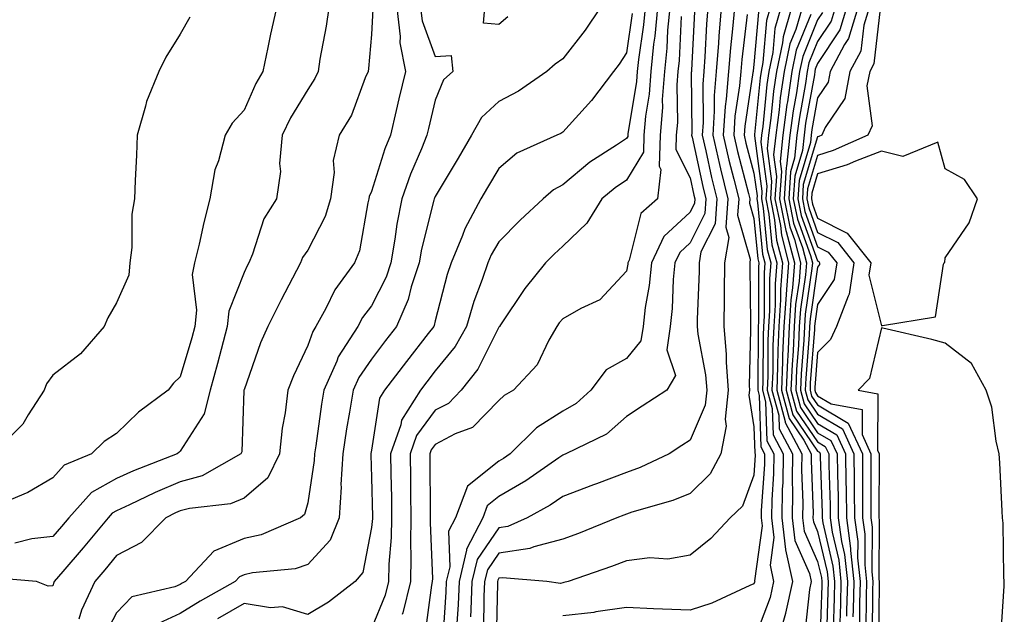
# Model space of a CAD drawing. Units: inches. Extents: x 992243 to 994883, y 7260938 to 7263578.
# Drawn here: x 992503 to 992657, y 7261787 to 7261880 of the extents above; entities that cross this region are included whole.
import ezdxf

# ---------------------------------------------------------------- set-up
doc = ezdxf.new("R2010")
doc.units = ezdxf.units.IN
doc.header["$MEASUREMENT"] = 0
doc.layers.add('Contour_99227260', color=7, linetype='Continuous', true_color=0xd47db2)

msp = doc.modelspace()

# ---------------------------------------------------------------- linework, layer by layer
at = {"layer": 'Contour_99227260'}
for points in [[(992558.26, 7261881.71, 3107), (992558.05, 7261877.74, 3107), (992557.57, 7261872.4, 3107), (992557.5, 7261871.92, 3107), (992557.04, 7261870.91, 3107), (992554.89, 7261865.08, 3107), (992552.96, 7261861.92, 3107), (992552.01, 7261857.96, 3107), (992552.19, 7261856.06, 3107), (992551.61, 7261851.92, 3107), (992550.8, 7261849.17, 3107), (992548.05, 7261843.87, 3107), (992547.24, 7261842.73, 3107), (992546.89, 7261841.92, 3107), (992545.65, 7261839.52, 3107), (992543.86, 7261836.11, 3107), (992541.77, 7261831.92, 3107), (992540.64, 7261829.33, 3107), (992538.05, 7261821.99, 3107), (992538.04, 7261821.93, 3107), (992538.03, 7261821.92, 3107), (992538.03, 7261821.9, 3107), (992537.72, 7261812.25, 3107), (992537.56, 7261811.92, 3107), (992531.49, 7261808.48, 3107), (992528.05, 7261807.55, 3107), (992524.08, 7261805.89, 3107), (992520.06, 7261803.93, 3107), (992518.05, 7261803, 3107), (992517.36, 7261802.61, 3107), (992516.72, 7261801.92, 3107), (992512.79, 7261797.18, 3107), (992509.63, 7261793.5, 3107), (992508.27, 7261791.92, 3107), (992508.21, 7261791.76, 3107), (992508.05, 7261791.24, 3107), (992507.33, 7261791.2, 3107), (992505.46, 7261791.92, 3107), (992498.63, 7261792.5, 3107)], [(992543.14, 7261881.92, 3105), (992542.22, 7261877.75, 3105), (992541.8, 7261875.67, 3105), (992541, 7261871.92, 3105), (992539.92, 7261870.05, 3105), (992538.05, 7261865.85, 3105), (992536.18, 7261863.79, 3105), (992535.06, 7261861.92, 3105), (992534.04, 7261857.91, 3105), (992533.47, 7261856.5, 3105), (992532.69, 7261851.92, 3105), (992531.72, 7261848.25, 3105), (992530.98, 7261844.85, 3105), (992530.27, 7261841.92, 3105), (992529.92, 7261840.05, 3105), (992530.6, 7261834.47, 3105), (992530.33, 7261831.92, 3105), (992529.85, 7261830.12, 3105), (992528.05, 7261824.01, 3105), (992526.97, 7261823, 3105), (992526.13, 7261821.92, 3105), (992521.49, 7261818.48, 3105), (992518.05, 7261815.14, 3105), (992516.1, 7261813.87, 3105), (992514.1, 7261811.92, 3105), (992509.8, 7261810.17, 3105), (992508.05, 7261808.15, 3105), (992504.11, 7261805.86, 3105), (992500.51, 7261804.38, 3105)], [(992551.35, 7261881.92, 3106), (992550.96, 7261879.01, 3106), (992549.96, 7261873.83, 3106), (992549.68, 7261871.92, 3106), (992549.17, 7261870.8, 3106), (992548.05, 7261869.11, 3106), (992545.34, 7261864.63, 3106), (992544.02, 7261861.92, 3106), (992543.62, 7261857.49, 3106), (992543.75, 7261856.22, 3106), (992543.14, 7261851.92, 3106), (992541.15, 7261848.82, 3106), (992539.39, 7261843.26, 3106), (992538.81, 7261841.92, 3106), (992538.55, 7261841.42, 3106), (992538.05, 7261840.4, 3106), (992535.66, 7261834.31, 3106), (992535.39, 7261831.92, 3106), (992534.44, 7261828.31, 3106), (992533.88, 7261826.09, 3106), (992532.73, 7261821.92, 3106), (992531.77, 7261818.2, 3106), (992528.05, 7261812.35, 3106), (992527.81, 7261812.16, 3106), (992527.55, 7261811.92, 3106), (992520.7, 7261809.27, 3106), (992518.05, 7261808.06, 3106), (992514.11, 7261805.86, 3106), (992510.54, 7261801.92, 3106), (992509.42, 7261800.55, 3106), (992508.05, 7261798.97, 3106), (992504.73, 7261798.6, 3106), (992502.07, 7261797.9, 3106)], [(992562.01, 7261881.92, 3108), (992562.57, 7261877.4, 3108), (992562.52, 7261876.39, 3108), (992563.38, 7261871.92, 3108), (992562.36, 7261867.61, 3108), (992561.93, 7261865.8, 3108), (992561.01, 7261861.92, 3108), (992560.16, 7261859.81, 3108), (992558.05, 7261853.11, 3108), (992557.68, 7261852.29, 3108), (992557.63, 7261851.92, 3108), (992557.45, 7261851.32, 3108), (992556.16, 7261843.81, 3108), (992555.36, 7261841.92, 3108), (992552.31, 7261837.66, 3108), (992550.87, 7261834.74, 3108), (992549.32, 7261831.92, 3108), (992548.82, 7261831.15, 3108), (992548.05, 7261828.92, 3108), (992545.8, 7261824.17, 3108), (992544.92, 7261821.92, 3108), (992544.5, 7261818.37, 3108), (992544.02, 7261815.95, 3108), (992543.61, 7261811.92, 3108), (992541.77, 7261808.2, 3108), (992538.05, 7261805.01, 3108), (992535.9, 7261804.07, 3108), (992529.51, 7261803.38, 3108), (992528.05, 7261802.98, 3108), (992527.3, 7261802.67, 3108), (992525.76, 7261801.92, 3108), (992521.96, 7261798.01, 3108), (992518.05, 7261795.97, 3108), (992516.21, 7261793.76, 3108), (992514.64, 7261791.92, 3108), (992512.54, 7261787.43, 3108), (992512.11, 7261785.98, 3108)], [(992565.76, 7261881.92, 3109), (992566.02, 7261879.89, 3109), (992568.05, 7261874.26, 3109), (992570.57, 7261874.44, 3109), (992570.82, 7261871.92, 3109), (992569.35, 7261870.62, 3109), (992568.05, 7261867.4, 3109), (992567.01, 7261862.96, 3109), (992566.75, 7261861.92, 3109), (992565.89, 7261859.76, 3109), (992564.16, 7261855.81, 3109), (992562.79, 7261851.92, 3109), (992562.01, 7261847.96, 3109), (992561.73, 7261845.6, 3109), (992561.09, 7261841.92, 3109), (992560.34, 7261839.63, 3109), (992558.05, 7261835.17, 3109), (992556.65, 7261833.32, 3109), (992555.88, 7261831.92, 3109), (992552.83, 7261827.14, 3109), (992552.59, 7261826.46, 3109), (992550.56, 7261821.92, 3109), (992550.22, 7261819.75, 3109), (992549.3, 7261813.17, 3109), (992549.1, 7261811.92, 3109), (992549.06, 7261810.91, 3109), (992548.05, 7261804.25, 3109), (992547.56, 7261802.41, 3109), (992546.93, 7261801.92, 3109), (992540.72, 7261799.25, 3109), (992538.05, 7261798.64, 3109), (992533.31, 7261796.66, 3109), (992528.85, 7261791.92, 3109), (992528.34, 7261791.63, 3109), (992528.05, 7261791.45, 3109), (992527.19, 7261791.06, 3109), (992520.46, 7261789.51, 3109), (992518.05, 7261787, 3109), (992516.29, 7261783.68, 3109)], [(992593.91, 7261881.92, 3110), (992591.56, 7261878.41, 3110), (992588.05, 7261873.89, 3110), (992586.88, 7261873.09, 3110), (992585.58, 7261871.92, 3110), (992581.14, 7261868.83, 3110), (992578.05, 7261867.23, 3110), (992575.29, 7261864.68, 3110), (992573.74, 7261861.92, 3110), (992571.63, 7261858.34, 3110), (992568.05, 7261852.33, 3110), (992567.92, 7261852.05, 3110), (992567.88, 7261851.92, 3110), (992567.84, 7261851.71, 3110), (992565.9, 7261844.07, 3110), (992565.53, 7261841.92, 3110), (992564.29, 7261838.16, 3110), (992563.81, 7261836.16, 3110), (992561.97, 7261831.92, 3110), (992560.25, 7261829.72, 3110), (992558.05, 7261826.77, 3110), (992556.05, 7261823.92, 3110), (992555.15, 7261821.92, 3110), (992554.59, 7261818.46, 3110), (992554.13, 7261815.84, 3110), (992553.53, 7261811.92, 3110), (992553.26, 7261807.13, 3110), (992553.27, 7261806.7, 3110), (992552.96, 7261801.92, 3110), (992551.55, 7261798.42, 3110), (992548.05, 7261794.56, 3110), (992546.05, 7261793.92, 3110), (992539.38, 7261793.25, 3110), (992538.05, 7261792.95, 3110), (992537.33, 7261792.64, 3110), (992536.64, 7261791.92, 3110), (992531.15, 7261788.82, 3110), (992528.05, 7261786.87, 3110), (992524.63, 7261785.34, 3110)], [(992600.98, 7261881.92, 3112), (992600.73, 7261879.24, 3112), (992599.92, 7261873.8, 3112), (992599.73, 7261871.92, 3112), (992599.62, 7261870.35, 3112), (992598.26, 7261862.13, 3112), (992598.25, 7261861.92, 3112), (992598.25, 7261861.72, 3112), (992598.05, 7261861.4, 3112), (992596.49, 7261860.36, 3112), (992592.29, 7261857.68, 3112), (992588.05, 7261854.15, 3112), (992586.61, 7261853.36, 3112), (992584.96, 7261851.92, 3112), (992581.4, 7261848.57, 3112), (992578.05, 7261845.2, 3112), (992576.82, 7261843.15, 3112), (992576.31, 7261841.92, 3112), (992575.43, 7261839.3, 3112), (992574.13, 7261835.84, 3112), (992572.96, 7261831.92, 3112), (992571.17, 7261828.8, 3112), (992568.05, 7261824.95, 3112), (992566.72, 7261823.25, 3112), (992565.72, 7261821.92, 3112), (992562.75, 7261817.22, 3112), (992562.63, 7261816.5, 3112), (992561.05, 7261811.92, 3112), (992561.09, 7261808.88, 3112), (992561.17, 7261805.04, 3112), (992561.2, 7261801.92, 3112), (992561.14, 7261798.83, 3112), (992560.77, 7261794.64, 3112), (992560.71, 7261791.92, 3112), (992560.2, 7261789.77, 3112), (992558.05, 7261784.55, 3112)], [(992602.91, 7261881.92, 3113), (992602.49, 7261877.48, 3113), (992602.31, 7261876.18, 3113), (992601.87, 7261871.92, 3113), (992601.61, 7261868.36, 3113), (992601.05, 7261864.92, 3113), (992600.79, 7261861.92, 3113), (992600.71, 7261859.26, 3113), (992598.05, 7261854.88, 3113), (992596.28, 7261853.69, 3113), (992594.2, 7261851.92, 3113), (992591.84, 7261848.13, 3113), (992588.05, 7261844.54, 3113), (992586.7, 7261843.27, 3113), (992585.35, 7261841.92, 3113), (992582.1, 7261837.87, 3113), (992578.3, 7261832.17, 3113), (992578.13, 7261831.92, 3113), (992578.1, 7261831.87, 3113), (992578.05, 7261831.81, 3113), (992574.73, 7261825.24, 3113), (992572.13, 7261821.92, 3113), (992570.11, 7261819.86, 3113), (992568.05, 7261818.8, 3113), (992565.13, 7261814.84, 3113), (992564.11, 7261811.92, 3113), (992564.17, 7261808.04, 3113), (992564.18, 7261805.79, 3113), (992564.24, 7261801.92, 3113), (992564.15, 7261798.02, 3113), (992564.24, 7261795.73, 3113), (992564.15, 7261791.92, 3113), (992562.98, 7261786.99, 3113), (992562.87, 7261786.74, 3113)], [(992604.85, 7261881.92, 3114), (992604.51, 7261878.38, 3114), (992604.38, 7261875.59, 3114), (992604, 7261871.92, 3114), (992603.68, 7261867.55, 3114), (992603.7, 7261866.27, 3114), (992603.33, 7261861.92, 3114), (992603.18, 7261857.05, 3114), (992603.44, 7261856.53, 3114), (992602.92, 7261851.92, 3114), (992600.33, 7261849.64, 3114), (992598.47, 7261842.34, 3114), (992598.27, 7261841.92, 3114), (992598.26, 7261841.71, 3114), (992598.05, 7261840.57, 3114), (992593.89, 7261836.08, 3114), (992590.88, 7261834.75, 3114), (992588.05, 7261833.13, 3114), (992587.5, 7261832.47, 3114), (992587.13, 7261831.92, 3114), (992585.89, 7261829.76, 3114), (992584.07, 7261825.9, 3114), (992580.33, 7261821.92, 3114), (992578.87, 7261821.1, 3114), (992578.05, 7261820.29, 3114), (992573.91, 7261816.06, 3114), (992571.2, 7261815.07, 3114), (992568.05, 7261813.43, 3114), (992567.41, 7261812.56, 3114), (992567.18, 7261811.92, 3114), (992567.19, 7261811.06, 3114), (992567.27, 7261802.7, 3114), (992567.28, 7261801.92, 3114), (992567.26, 7261801.13, 3114), (992567.6, 7261792.37, 3114), (992567.59, 7261791.92, 3114), (992567.45, 7261791.32, 3114), (992566.43, 7261783.54, 3114)], [(992610.85, 7261881.92, 3117), (992610.63, 7261879.34, 3117), (992610.37, 7261874.24, 3117), (992610.18, 7261871.92, 3117), (992610.02, 7261869.95, 3117), (992610.07, 7261863.94, 3117), (992609.93, 7261861.92, 3117), (992610.51, 7261859.46, 3117), (992611.41, 7261855.28, 3117), (992612.24, 7261851.92, 3117), (992611.95, 7261848.02, 3117), (992609.75, 7261843.62, 3117), (992609.46, 7261841.92, 3117), (992609.44, 7261840.53, 3117), (992609.17, 7261833.04, 3117), (992609.16, 7261831.92, 3117), (992609.27, 7261830.7, 3117), (992610.47, 7261824.34, 3117), (992610.65, 7261821.92, 3117), (992610.4, 7261819.57, 3117), (992608.05, 7261814.1, 3117), (992606.73, 7261813.24, 3117), (992604.78, 7261811.92, 3117), (992600.2, 7261809.77, 3117), (992598.05, 7261809.03, 3117), (992593.38, 7261807.25, 3117), (992592.9, 7261807.07, 3117), (992588.05, 7261805.24, 3117), (992586.07, 7261803.9, 3117), (992582.45, 7261801.92, 3117), (992579.44, 7261800.53, 3117), (992578.05, 7261800.33, 3117), (992574.62, 7261795.35, 3117), (992573.79, 7261791.92, 3117), (992573.61, 7261787.48, 3117), (992573.59, 7261786.38, 3117)], [(992579.46, 7261880.51, 3109), (992578.05, 7261879.27, 3109), (992575.61, 7261879.48, 3109), (992575.82, 7261881.92, 3109)], [(992612.94, 7261881.92, 3118), (992612.53, 7261877.44, 3118), (992612.48, 7261876.35, 3118), (992612.11, 7261871.92, 3118), (992611.82, 7261868.15, 3118), (992611.84, 7261865.71, 3118), (992611.59, 7261861.92, 3118), (992612.66, 7261857.31, 3118), (992612.8, 7261856.67, 3118), (992613.96, 7261851.92, 3118), (992613.64, 7261847.51, 3118), (992614.1, 7261845.87, 3118), (992613.42, 7261841.92, 3118), (992613.37, 7261837.24, 3118), (992613.38, 7261836.59, 3118), (992613.33, 7261831.92, 3118), (992613.72, 7261827.59, 3118), (992613.68, 7261826.29, 3118), (992614.01, 7261821.92, 3118), (992613.53, 7261817.4, 3118), (992613.69, 7261816.28, 3118), (992612.85, 7261811.92, 3118), (992611.19, 7261808.78, 3118), (992608.05, 7261805.74, 3118), (992605.35, 7261804.62, 3118), (992598.91, 7261802.78, 3118), (992598.05, 7261802.48, 3118), (992597.64, 7261802.33, 3118), (992596.56, 7261801.92, 3118), (992590.52, 7261799.45, 3118), (992588.05, 7261798.55, 3118), (992583.5, 7261797.37, 3118), (992582.88, 7261797.09, 3118), (992578.05, 7261796.36, 3118), (992576.23, 7261793.74, 3118), (992575.8, 7261791.92, 3118), (992575.7, 7261789.57, 3118), (992575.61, 7261784.36, 3118)], [(992615.02, 7261881.92, 3119), (992614.72, 7261878.59, 3119), (992614.36, 7261875.61, 3119), (992614.06, 7261871.92, 3119), (992613.7, 7261867.57, 3119), (992613.53, 7261866.44, 3119), (992613.23, 7261861.92, 3119), (992614.14, 7261858.01, 3119), (992614.92, 7261855.05, 3119), (992615.69, 7261851.92, 3119), (992615.5, 7261849.37, 3119), (992617.49, 7261842.48, 3119), (992617.4, 7261841.92, 3119), (992617.39, 7261841.26, 3119), (992617.5, 7261832.47, 3119), (992617.5, 7261831.92, 3119), (992617.54, 7261831.41, 3119), (992617.31, 7261822.66, 3119), (992617.37, 7261821.92, 3119), (992617.28, 7261821.15, 3119), (992618.05, 7261816.18, 3119), (992618.2, 7261812.07, 3119), (992618.27, 7261811.92, 3119), (992618.26, 7261811.71, 3119), (992618.05, 7261808.59, 3119), (992616.24, 7261803.73, 3119), (992614.35, 7261801.92, 3119), (992611.31, 7261798.66, 3119), (992608.05, 7261796.03, 3119), (992604.56, 7261795.41, 3119), (992601.73, 7261795.6, 3119), (992598.05, 7261795.17, 3119), (992595.71, 7261794.26, 3119), (992588.89, 7261791.92, 3119), (992588.24, 7261791.73, 3119), (992588.05, 7261791.71, 3119), (992587.71, 7261791.58, 3119), (992585.57, 7261791.92, 3119), (992578.63, 7261792.5, 3119), (992578.05, 7261792.41, 3119), (992577.85, 7261792.12, 3119), (992577.81, 7261791.92, 3119), (992577.8, 7261791.67, 3119), (992577.63, 7261782.34, 3119)], [(992620.63, 7261881.92, 3122), (992620.04, 7261879.93, 3122), (992619.48, 7261873.35, 3122), (992619.17, 7261871.92, 3122), (992619.04, 7261870.93, 3122), (992618.15, 7261862.02, 3122), (992618.13, 7261861.92, 3122), (992618.13, 7261861.84, 3122), (992619.3, 7261853.17, 3122), (992619.22, 7261851.92, 3122), (992619.51, 7261850.46, 3122), (992620.14, 7261844.01, 3122), (992620.7, 7261841.92, 3122), (992620.5, 7261839.47, 3122), (992620.52, 7261834.39, 3122), (992620.35, 7261831.92, 3122), (992620.26, 7261829.71, 3122), (992620.23, 7261824.1, 3122), (992620.14, 7261821.92, 3122), (992620.91, 7261819.06, 3122), (992621.06, 7261814.93, 3122), (992622.66, 7261811.92, 3122), (992622.58, 7261807.39, 3122), (992622.51, 7261806.38, 3122), (992622.43, 7261801.92, 3122), (992623.03, 7261796.94, 3122), (992623.02, 7261796.89, 3122), (992624.09, 7261791.92, 3122), (992623.03, 7261786.94, 3122), (992623, 7261786.87, 3122), (992621.6, 7261781.92, 3122)], [(992622.3, 7261881.92, 3123), (992621.33, 7261878.64, 3123), (992621.01, 7261874.88, 3123), (992620.38, 7261871.92, 3123), (992620.08, 7261869.89, 3123), (992619.43, 7261863.3, 3123), (992619.24, 7261861.92, 3123), (992619.13, 7261860.84, 3123), (992620.07, 7261853.94, 3123), (992619.93, 7261851.92, 3123), (992620.41, 7261849.56, 3123), (992620.88, 7261844.75, 3123), (992621.63, 7261841.92, 3123), (992621.37, 7261838.6, 3123), (992621.38, 7261835.25, 3123), (992621.16, 7261831.92, 3123), (992621.03, 7261828.94, 3123), (992621, 7261824.87, 3123), (992620.88, 7261821.92, 3123), (992621.94, 7261818.03, 3123), (992622.01, 7261815.88, 3123), (992624.11, 7261811.92, 3123), (992624.06, 7261807.93, 3123), (992624.13, 7261805.84, 3123), (992624.07, 7261801.92, 3123), (992624.49, 7261798.36, 3123), (992626.78, 7261793.19, 3123), (992627.05, 7261791.92, 3123), (992626.79, 7261790.66, 3123), (992626.05, 7261783.92, 3123)], [(992623.96, 7261881.92, 3124), (992622.62, 7261877.35, 3124), (992622.54, 7261876.41, 3124), (992621.59, 7261871.92, 3124), (992621.14, 7261868.83, 3124), (992620.72, 7261864.59, 3124), (992620.35, 7261861.92, 3124), (992620.14, 7261859.83, 3124), (992620.83, 7261854.7, 3124), (992620.65, 7261851.92, 3124), (992621.31, 7261848.66, 3124), (992621.61, 7261845.48, 3124), (992622.56, 7261841.92, 3124), (992622.24, 7261837.73, 3124), (992622.24, 7261836.11, 3124), (992621.96, 7261831.92, 3124), (992621.8, 7261828.17, 3124), (992621.78, 7261825.65, 3124), (992621.63, 7261821.92, 3124), (992622.96, 7261817.01, 3124), (992622.97, 7261816.84, 3124), (992625.58, 7261811.92, 3124), (992625.54, 7261809.41, 3124), (992625.73, 7261804.24, 3124), (992625.69, 7261801.92, 3124), (992625.94, 7261799.81, 3124), (992628.05, 7261795.05, 3124), (992628.66, 7261792.53, 3124), (992628.71, 7261791.92, 3124), (992628.7, 7261791.27, 3124), (992628.4, 7261782.27, 3124)], [(992625.63, 7261881.92, 3125), (992624.62, 7261878.49, 3125), (992623.71, 7261876.26, 3125), (992622.8, 7261871.92, 3125), (992622.19, 7261867.78, 3125), (992622.01, 7261865.88, 3125), (992621.47, 7261861.92, 3125), (992621.15, 7261858.82, 3125), (992621.6, 7261855.47, 3125), (992621.36, 7261851.92, 3125), (992622.21, 7261847.76, 3125), (992622.36, 7261846.23, 3125), (992623.5, 7261841.92, 3125), (992623.11, 7261836.98, 3125), (992623.1, 7261836.87, 3125), (992622.77, 7261831.92, 3125), (992622.56, 7261827.41, 3125), (992622.56, 7261826.43, 3125), (992622.38, 7261821.92, 3125), (992623.59, 7261817.46, 3125), (992625.9, 7261814.07, 3125), (992627.04, 7261811.92, 3125), (992627.02, 7261810.89, 3125), (992627.33, 7261802.64, 3125), (992627.32, 7261801.92, 3125), (992627.4, 7261801.27, 3125), (992628.05, 7261799.78, 3125), (992629.55, 7261793.42, 3125), (992629.71, 7261791.92, 3125), (992629.68, 7261790.29, 3125), (992629.45, 7261783.32, 3125)], [(992630.8, 7261881.92, 3128), (992630.16, 7261879.81, 3128), (992628.05, 7261876.6, 3128), (992626.69, 7261873.28, 3128), (992626.41, 7261871.92, 3128), (992626.14, 7261870.01, 3128), (992625.2, 7261864.77, 3128), (992624.81, 7261861.92, 3128), (992624.44, 7261858.31, 3128), (992623.79, 7261856.18, 3128), (992623.51, 7261851.92, 3128), (992624.27, 7261848.14, 3128), (992625.67, 7261844.3, 3128), (992626.29, 7261841.92, 3128), (992626.15, 7261840.02, 3128), (992625.35, 7261834.62, 3128), (992625.17, 7261831.92, 3128), (992625.04, 7261828.91, 3128), (992624.75, 7261825.22, 3128), (992624.61, 7261821.92, 3128), (992625.34, 7261819.21, 3128), (992628.05, 7261815.26, 3128), (992630.15, 7261814.02, 3128), (992631.11, 7261811.92, 3128), (992631.15, 7261808.82, 3128), (992631.26, 7261805.13, 3128), (992631.3, 7261801.92, 3128), (992631.79, 7261798.18, 3128), (992632.28, 7261796.15, 3128), (992632.72, 7261791.92, 3128), (992632.61, 7261787.36, 3128), (992632.58, 7261786.45, 3128)], [(992632.59, 7261881.92, 3129), (992631.53, 7261878.44, 3129), (992628.05, 7261873.16, 3129), (992627.69, 7261872.28, 3129), (992627.62, 7261871.92, 3129), (992627.54, 7261871.41, 3129), (992626.17, 7261863.8, 3129), (992625.92, 7261861.92, 3129), (992625.68, 7261859.55, 3129), (992624.47, 7261855.5, 3129), (992624.22, 7261851.92, 3129), (992624.87, 7261848.74, 3129), (992626.94, 7261843.03, 3129), (992627.23, 7261841.92, 3129), (992627.16, 7261841.03, 3129), (992626.11, 7261833.86, 3129), (992625.97, 7261831.92, 3129), (992625.88, 7261829.75, 3129), (992625.46, 7261824.51, 3129), (992625.36, 7261821.92, 3129), (992625.93, 7261819.8, 3129), (992628.05, 7261816.71, 3129), (992631.06, 7261814.93, 3129), (992632.43, 7261811.92, 3129), (992632.48, 7261807.49, 3129), (992632.52, 7261806.39, 3129), (992632.57, 7261801.92, 3129), (992633.22, 7261797.09, 3129), (992633.22, 7261796.75, 3129), (992633.71, 7261791.92, 3129), (992633.62, 7261787.49, 3129), (992633.6, 7261786.37, 3129)], [(992634.37, 7261881.92, 3130), (992632.89, 7261877.08, 3130), (992632.28, 7261876.15, 3130), (992630.03, 7261871.92, 3130), (992629.71, 7261870.26, 3130), (992628.05, 7261867.79, 3130), (992627.16, 7261862.81, 3130), (992627.03, 7261861.92, 3130), (992626.92, 7261860.79, 3130), (992625.14, 7261854.83, 3130), (992624.94, 7261851.92, 3130), (992625.46, 7261849.33, 3130), (992628.05, 7261842.19, 3130), (992628.23, 7261842.1, 3130), (992628.37, 7261841.92, 3130), (992628.33, 7261841.64, 3130), (992628.05, 7261841.22, 3130), (992626.86, 7261833.11, 3130), (992626.78, 7261831.92, 3130), (992626.72, 7261830.59, 3130), (992626.18, 7261823.79, 3130), (992626.11, 7261821.92, 3130), (992626.53, 7261820.4, 3130), (992628.05, 7261818.16, 3130), (992631.97, 7261815.84, 3130), (992633.75, 7261811.92, 3130), (992633.81, 7261807.68, 3130), (992633.8, 7261806.17, 3130), (992633.85, 7261801.92, 3130), (992634.34, 7261798.21, 3130), (992634.33, 7261795.64, 3130), (992634.71, 7261791.92, 3130), (992634.64, 7261788.51, 3130), (992634.6, 7261785.37, 3130)], [(992636.15, 7261881.92, 3131), (992635.32, 7261879.19, 3131), (992634.84, 7261875.13, 3131), (992633.13, 7261871.92, 3131), (992632.31, 7261867.66, 3131), (992629.24, 7261863.11, 3131), (992628.7, 7261861.92, 3131), (992628.25, 7261861.72, 3131), (992628.05, 7261861.66, 3131), (992625.8, 7261854.17, 3131), (992625.66, 7261851.92, 3131), (992626.06, 7261849.93, 3131), (992628.05, 7261844.43, 3131), (992629.72, 7261843.59, 3131), (992631.05, 7261841.92, 3131), (992630.67, 7261839.3, 3131), (992628.05, 7261835.35, 3131), (992627.61, 7261832.36, 3131), (992627.58, 7261831.92, 3131), (992627.56, 7261831.43, 3131), (992626.9, 7261823.07, 3131), (992626.86, 7261821.92, 3131), (992627.11, 7261820.98, 3131), (992628.05, 7261819.61, 3131), (992632.87, 7261816.74, 3131), (992635.08, 7261811.92, 3131), (992635.11, 7261808.98, 3131), (992635.09, 7261804.88, 3131), (992635.12, 7261801.92, 3131), (992635.46, 7261799.33, 3131), (992635.44, 7261794.53, 3131), (992635.72, 7261791.92, 3131), (992635.66, 7261789.53, 3131), (992635.6, 7261784.37, 3131)], [(992637.87, 7261881.74, 3132), (992636.86, 7261873.11, 3132), (992636.22, 7261871.92, 3132), (992635.78, 7261869.65, 3132), (992636.59, 7261863.38, 3132), (992635.94, 7261861.92, 3132), (992630.47, 7261859.5, 3132), (992628.05, 7261858.75, 3132), (992626.48, 7261853.49, 3132), (992626.37, 7261851.92, 3132), (992626.65, 7261850.52, 3132), (992628.05, 7261846.67, 3132), (992631.2, 7261845.07, 3132), (992633.71, 7261841.92, 3132), (992633, 7261836.97, 3132), (992632.82, 7261836.69, 3132), (992630.99, 7261831.92, 3132), (992630.09, 7261829.88, 3132), (992628.05, 7261827.84, 3132), (992627.62, 7261822.35, 3132), (992627.6, 7261821.92, 3132), (992627.7, 7261821.57, 3132), (992628.05, 7261821.05, 3132), (992630.18, 7261819.79, 3132), (992635.03, 7261818.9, 3132), (992635.02, 7261814.95, 3132), (992636.4, 7261811.92, 3132), (992636.42, 7261810.29, 3132), (992636.38, 7261803.59, 3132), (992636.4, 7261801.92, 3132), (992636.59, 7261800.46, 3132), (992636.56, 7261793.41, 3132), (992636.71, 7261791.92, 3132), (992636.68, 7261790.55, 3132), (992636.59, 7261783.38, 3132)], [(992529.53, 7261880.44, 3104), (992528.05, 7261877.78, 3104), (992525.8, 7261874.17, 3104), (992524.69, 7261871.92, 3104), (992522.74, 7261867.23, 3104), (992522.61, 7261866.48, 3104), (992521.26, 7261861.92, 3104), (992521.17, 7261858.8, 3104), (992520.94, 7261854.81, 3104), (992520.85, 7261851.92, 3104), (992520.43, 7261849.54, 3104), (992520.42, 7261844.29, 3104), (992520.11, 7261841.92, 3104), (992519.99, 7261839.98, 3104), (992518.05, 7261835.61, 3104), (992516.67, 7261833.3, 3104), (992516.1, 7261831.92, 3104), (992512.36, 7261827.61, 3104), (992508.05, 7261824.3, 3104), (992507.05, 7261822.92, 3104), (992506.68, 7261821.92, 3104), (992504.18, 7261818.05, 3104), (992503.36, 7261816.61, 3104), (992498.64, 7261811.92, 3104)], [(992598.96, 7261881.01, 3111), (992598.05, 7261874.83, 3111), (992596.9, 7261873.07, 3111), (992596.03, 7261871.92, 3111), (992592.58, 7261867.39, 3111), (992588.05, 7261862.39, 3111), (992587.77, 7261862.2, 3111), (992587.15, 7261861.92, 3111), (992580.86, 7261859.11, 3111), (992578.05, 7261856.72, 3111), (992576.27, 7261853.7, 3111), (992575.21, 7261851.92, 3111), (992572.71, 7261847.26, 3111), (992572.34, 7261846.21, 3111), (992570.54, 7261841.92, 3111), (992569.92, 7261840.05, 3111), (992568.05, 7261832.79, 3111), (992567.88, 7261832.09, 3111), (992567.81, 7261831.92, 3111), (992566.95, 7261830.82, 3111), (992563.52, 7261826.45, 3111), (992560.11, 7261821.92, 3111), (992559.31, 7261820.66, 3111), (992558.05, 7261812.54, 3111), (992557.96, 7261812.01, 3111), (992557.94, 7261811.92, 3111), (992557.93, 7261811.8, 3111), (992558.05, 7261808.23, 3111), (992558.18, 7261802.05, 3111), (992558.18, 7261801.79, 3111), (992558.05, 7261800.4, 3111), (992556.67, 7261793.3, 3111), (992555.5, 7261791.92, 3111), (992551.29, 7261788.68, 3111), (992548.05, 7261786.71, 3111), (992544.08, 7261787.95, 3111), (992542.18, 7261787.79, 3111), (992538.05, 7261788.48, 3111), (992533.9, 7261786.07, 3111)], [(992606.65, 7261880.52, 3115), (992606.31, 7261873.66, 3115), (992606.13, 7261871.92, 3115), (992605.98, 7261869.85, 3115), (992606.05, 7261863.92, 3115), (992605.87, 7261861.92, 3115), (992605.8, 7261859.67, 3115), (992608.05, 7261855.23, 3115), (992608.64, 7261852.51, 3115), (992608.78, 7261851.92, 3115), (992608.73, 7261851.24, 3115), (992608.05, 7261849.87, 3115), (992603.92, 7261846.05, 3115), (992601.97, 7261841.92, 3115), (992601.61, 7261838.36, 3115), (992601, 7261834.87, 3115), (992600.66, 7261831.92, 3115), (992600.32, 7261829.65, 3115), (992598.05, 7261826.89, 3115), (992594.87, 7261825.1, 3115), (992592.45, 7261821.92, 3115), (992590.14, 7261819.83, 3115), (992588.05, 7261818.63, 3115), (992583.96, 7261816.01, 3115), (992579.8, 7261811.92, 3115), (992578.77, 7261811.2, 3115), (992578.05, 7261810.78, 3115), (992573.11, 7261806.86, 3115), (992571.23, 7261801.92, 3115), (992570.15, 7261799.82, 3115), (992570.34, 7261794.21, 3115), (992569.79, 7261791.92, 3115), (992569.72, 7261790.25, 3115), (992569.22, 7261783.09, 3115)], [(992608.71, 7261881.26, 3116), (992608.26, 7261872.13, 3116), (992608.25, 7261871.92, 3116), (992608.23, 7261871.74, 3116), (992608.3, 7261862.17, 3116), (992608.28, 7261861.92, 3116), (992608.36, 7261861.61, 3116), (992610.02, 7261853.89, 3116), (992610.51, 7261851.92, 3116), (992610.34, 7261849.63, 3116), (992608.05, 7261845.05, 3116), (992606.43, 7261843.54, 3116), (992605.66, 7261841.92, 3116), (992605.4, 7261839.27, 3116), (992605.25, 7261834.72, 3116), (992604.92, 7261831.92, 3116), (992604.37, 7261828.24, 3116), (992605.74, 7261824.23, 3116), (992604.41, 7261821.92, 3116), (992600.53, 7261819.44, 3116), (992598.05, 7261817.78, 3116), (992594.92, 7261815.05, 3116), (992588.55, 7261811.92, 3116), (992588.19, 7261811.78, 3116), (992588.05, 7261811.73, 3116), (992587.46, 7261811.33, 3116), (992582.28, 7261807.69, 3116), (992578.05, 7261805.23, 3116), (992576.2, 7261803.77, 3116), (992575.5, 7261801.92, 3116), (992572.97, 7261797, 3116), (992572.98, 7261796.85, 3116), (992571.79, 7261791.92, 3116), (992571.64, 7261788.33, 3116), (992571.43, 7261785.3, 3116)], [(992617.01, 7261880.88, 3120), (992616.15, 7261873.82, 3120), (992615.99, 7261871.92, 3120), (992615.81, 7261869.68, 3120), (992615.07, 7261864.9, 3120), (992614.88, 7261861.92, 3120), (992615.48, 7261859.35, 3120), (992617.21, 7261852.76, 3120), (992617.42, 7261851.92, 3120), (992617.37, 7261851.24, 3120), (992618.05, 7261848.86, 3120), (992618.67, 7261842.54, 3120), (992618.83, 7261841.92, 3120), (992618.77, 7261841.2, 3120), (992618.8, 7261832.67, 3120), (992618.74, 7261831.92, 3120), (992618.71, 7261831.26, 3120), (992618.67, 7261822.54, 3120), (992618.65, 7261821.92, 3120), (992618.86, 7261821.11, 3120), (992619.15, 7261813.02, 3120), (992619.73, 7261811.92, 3120), (992619.71, 7261810.26, 3120), (992619.2, 7261803.07, 3120), (992619.18, 7261801.92, 3120), (992619.34, 7261800.63, 3120), (992618.16, 7261792.03, 3120), (992618.18, 7261791.92, 3120), (992618.16, 7261791.81, 3120), (992618.05, 7261791.54, 3120), (992617.42, 7261791.29, 3120), (992611.47, 7261788.5, 3120), (992608.05, 7261787.42, 3120), (992603.7, 7261787.57, 3120), (992602.32, 7261787.65, 3120), (992598.05, 7261787.81, 3120), (992593.26, 7261787.13, 3120), (992592.93, 7261787.04, 3120), (992588.05, 7261786.55, 3120)], [(992618.75, 7261881.22, 3121), (992618.05, 7261872.99, 3121), (992617.93, 7261872.04, 3121), (992617.92, 7261871.92, 3121), (992617.91, 7261871.78, 3121), (992616.62, 7261863.35, 3121), (992616.53, 7261861.92, 3121), (992616.81, 7261860.68, 3121), (992618.05, 7261855.98, 3121), (992618.54, 7261852.41, 3121), (992618.5, 7261851.92, 3121), (992618.62, 7261851.35, 3121), (992619.41, 7261843.28, 3121), (992619.76, 7261841.92, 3121), (992619.64, 7261840.33, 3121), (992619.66, 7261833.53, 3121), (992619.55, 7261831.92, 3121), (992619.49, 7261830.48, 3121), (992619.45, 7261823.32, 3121), (992619.39, 7261821.92, 3121), (992619.89, 7261820.08, 3121), (992620.1, 7261813.97, 3121), (992621.19, 7261811.92, 3121), (992621.15, 7261808.82, 3121), (992620.86, 7261804.73, 3121), (992620.81, 7261801.92, 3121), (992621.18, 7261798.79, 3121), (992620.59, 7261794.46, 3121), (992621.14, 7261791.92, 3121), (992620.59, 7261789.38, 3121), (992618.05, 7261782.68, 3121)], [(992626.99, 7261880.86, 3126), (992624.71, 7261875.26, 3126), (992624, 7261871.92, 3126), (992623.31, 7261867.18, 3126), (992623.24, 7261866.73, 3126), (992622.58, 7261861.92, 3126), (992622.15, 7261857.82, 3126), (992622.37, 7261856.24, 3126), (992622.08, 7261851.92, 3126), (992623.09, 7261846.96, 3126), (992623.13, 7261846.84, 3126), (992624.43, 7261841.92, 3126), (992624.12, 7261837.99, 3126), (992623.85, 7261836.12, 3126), (992623.57, 7261831.92, 3126), (992623.36, 7261827.23, 3126), (992623.31, 7261826.66, 3126), (992623.12, 7261821.92, 3126), (992624.17, 7261818.04, 3126), (992628.05, 7261812.37, 3126), (992628.33, 7261812.2, 3126), (992628.46, 7261811.92, 3126), (992628.47, 7261811.5, 3126), (992628.74, 7261802.61, 3126), (992628.74, 7261801.92, 3126), (992628.85, 7261801.12, 3126), (992630.46, 7261794.33, 3126), (992630.72, 7261791.92, 3126), (992630.66, 7261789.31, 3126), (992630.49, 7261784.36, 3126)], [(992628.8, 7261881.17, 3127), (992628.05, 7261880.04, 3127), (992625.71, 7261874.26, 3127), (992625.21, 7261871.92, 3127), (992624.72, 7261868.59, 3127), (992624.21, 7261865.76, 3127), (992623.69, 7261861.92, 3127), (992623.19, 7261857.06, 3127), (992623.13, 7261856.84, 3127), (992622.8, 7261851.92, 3127), (992623.68, 7261847.55, 3127), (992624.4, 7261845.57, 3127), (992625.36, 7261841.92, 3127), (992625.14, 7261839.01, 3127), (992624.6, 7261835.37, 3127), (992624.37, 7261831.92, 3127), (992624.2, 7261828.07, 3127), (992624.04, 7261825.93, 3127), (992623.87, 7261821.92, 3127), (992624.76, 7261818.63, 3127), (992628.05, 7261813.81, 3127), (992629.24, 7261813.11, 3127), (992629.79, 7261811.92, 3127), (992629.81, 7261810.16, 3127), (992630, 7261803.87, 3127), (992630.02, 7261801.92, 3127), (992630.33, 7261799.64, 3127), (992631.37, 7261795.24, 3127), (992631.71, 7261791.92, 3127), (992631.63, 7261788.34, 3127), (992631.54, 7261785.41, 3127)], [(992656.78, 7261783.19, 3133), (992657.31, 7261791.18, 3133), (992657.35, 7261791.92, 3133), (992657.26, 7261792.71, 3133), (992657.19, 7261801.06, 3133), (992657.06, 7261801.92, 3133), (992657, 7261802.97, 3133), (992656.64, 7261810.51, 3133), (992656.55, 7261811.92, 3133), (992656.06, 7261813.91, 3133), (992655.38, 7261819.25, 3133), (992654.52, 7261821.92, 3133), (992652.22, 7261826.09, 3133), (992648.05, 7261829.31, 3133), (992645.98, 7261829.85, 3133), (992638.31, 7261831.66, 3133), (992638.05, 7261831.72, 3133), (992636.21, 7261823.76, 3133), (992634.39, 7261821.92, 3133), (992637.48, 7261821.35, 3133), (992637.45, 7261812.52, 3133), (992637.73, 7261811.92, 3133), (992637.73, 7261811.6, 3133), (992637.67, 7261802.3, 3133), (992637.67, 7261801.92, 3133), (992637.72, 7261801.59, 3133), (992637.68, 7261792.29, 3133), (992637.72, 7261791.92, 3133), (992637.71, 7261791.58, 3133), (992637.59, 7261782.38, 3133)]]:
    msp.add_polyline3d(points, dxfattribs=at)
msp.add_polyline3d([(992638.05, 7261832, 3133), (992638.22, 7261832.09, 3133), (992646.56, 7261833.41, 3133), (992647.8, 7261841.67, 3133), (992647.93, 7261841.92, 3133), (992648, 7261841.97, 3133), (992648.05, 7261842.67, 3133), (992651.81, 7261848.16, 3133), (992653.15, 7261851.92, 3133), (992651.08, 7261854.95, 3133), (992648.05, 7261856.67, 3133), (992646.94, 7261860.81, 3133), (992641.4, 7261858.57, 3133), (992638.05, 7261859.41, 3133), (992634, 7261857.87, 3133), (992632.69, 7261857.28, 3133), (992628.05, 7261855.84, 3133), (992627.15, 7261852.82, 3133), (992627.08, 7261851.92, 3133), (992627.25, 7261851.12, 3133), (992628.05, 7261848.9, 3133), (992632.7, 7261846.57, 3133), (992636.39, 7261841.92, 3133), (992636.11, 7261839.98, 3133)], close=True, dxfattribs=at)

doc.saveas('drawing.dxf')
